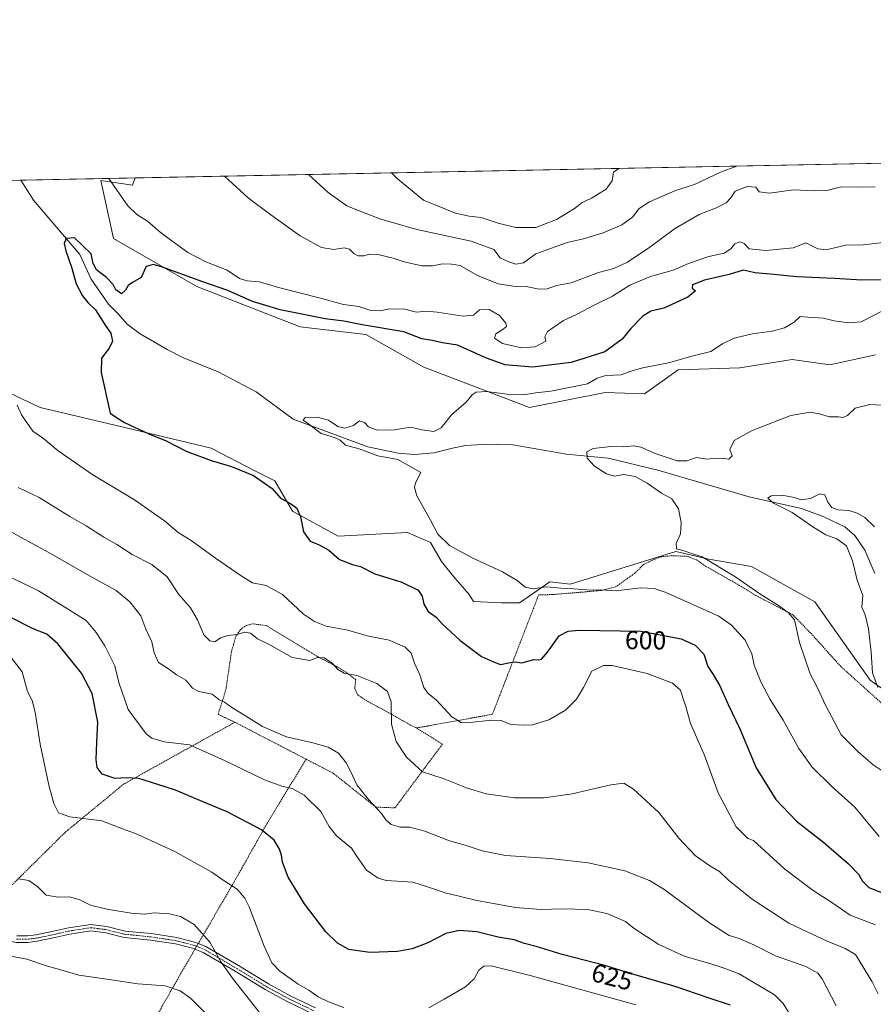
# Model space of a CAD drawing. Units: metres. Extents: x 634997 to 638472, y 4715866 to 4718247.
# Drawn here: x 635286 to 635616, y 4717867 to 4718247 of the extents above; entities that cross this region are included whole.
import ezdxf
from ezdxf.enums import TextEntityAlignment as Align

# ---------------------------------------------------------------- set-up
doc = ezdxf.new("R2010")
doc.units = ezdxf.units.M
doc.header["$MEASUREMENT"] = 0
doc.linetypes.add('TRAZO_Y_PUNTO', pattern=[1, 0.5, -0.25, 0, -0.25])
doc.linetypes.add('TRAZOS', pattern=[0.75, 0.5, -0.25])
for name, color, linetype, lineweight in [('Alambrada', 19, 'TRAZOS', 0), ('Camino', 19, 'Continuous', 0), ('Camino Cxs', 19, 'Continuous', 0), ('Camino eje', 39, 'TRAZO_Y_PUNTO', 13), ('Comarca CxS', 133, 'Continuous', 0), ('Comunidad Autónoma CxS', 142, 'Continuous', 0), ('Corriente natural lineal', 142, 'Continuous', 13), ('Cultivos herbáceos CxS', 92, 'Continuous', 0), ('Curva de nivel maestra', 36, 'Continuous', 30), ('Curva de nivel normal', 36, 'Continuous', 0), ('Matorral', 135, 'Continuous', 0), ('Matorral CxS', 135, 'Continuous', 0), ('Municipio CxS', 142, 'Continuous', 0), ('Pastizal CxS', 92, 'Continuous', 0), ('Provincia CxS', 1, 'Continuous', 0), ('Rótulo de curva de nivel directora', 19, 'Continuous', 0)]:
    doc.layers.add(name, color=color, linetype=linetype, lineweight=lineweight)
doc.styles.add('Arial', font='txt', dxfattribs={"height": 0.2})

# ---------------------------------------------------------------- blocks, each defined once
blk = doc.blocks.new('*U150')
at = {"layer": 'Cultivos herbáceos CxS', "color": 92, "linetype": 'Continuous', "lineweight": 0}
for points in [[(635640.78, 4717973.19, 582.88), (635614.5, 4717991.69, 585.28), (635593.09, 4718021.87, 586.54), (635568.76, 4718035.51, 588.26), (635552.22, 4718038.43, 589.73), (635539.57, 4718041.35, 590.47), (635498.69, 4718028.69, 593.94), (635490.9, 4718029.66, 594.07), (635479.26, 4718021.53, 595.89), (635472.28, 4718021.49, 596.24), (635461.48, 4718022.07, 596.86), (635459.76, 4718024.8, 596.63), (635453.92, 4718031.61, 596.06), (635449.05, 4718037.45, 595.91), (635444.87, 4718044.86, 595.55), (635435.96, 4718048.62, 595.64), (635409.3, 4718047.22, 598.16), (635391.63, 4718056.93, 600.86), (635384.82, 4718068.61, 598.51), (635377.03, 4718072.51, 598.91), (635360.26, 4718081.27, 598.35), (635327.4, 4718089.06, 600.78), (635294.31, 4718096.85, 603.97), (635268.52, 4718109.02, 605.94)], [(635172.27, 4718182.32, 613.84), (635330.96, 4718185.45, 607.34), (635329.9, 4718182.7, 607.04), (635317.67, 4718184.48, 603.53), (635322.53, 4718162.08, 601.05), (635354.65, 4718143.58, 599.19), (635394.55, 4718128.01, 598.33), (635419.86, 4718125.08, 598.83), (635442.24, 4718112.43, 597.04), (635483.12, 4718096.85, 593.67), (635512.32, 4718102.69, 593.37), (635527.4, 4718102.2, 592.67), (635540.46, 4718111.48, 593.26), (635564.23, 4718112.26, 592.46), (635584.36, 4718115.4, 592.28), (635598.94, 4718113.4, 592.12), (635616.56, 4718117.21, 591.99)]]:
    blk.add_polyline3d(points, dxfattribs=at)
blk = doc.blocks.new('*U159')
at = {"layer": 'Curva de nivel normal', "color": 36, "linetype": 'Continuous', "lineweight": 0}
for points in [[(635616.42, 4718181.99, 610), (635609.45, 4718181.87, 610), (635603.41, 4718182.06, 610), (635597.82, 4718180.64, 610), (635592.85, 4718180.42, 610), (635584.98, 4718180.82, 610), (635575.72, 4718179.6, 610), (635571.64, 4718180.06, 610), (635570.45, 4718181.84, 610), (635567.07, 4718182.21, 610), (635562.38, 4718180.37, 610), (635560.74, 4718177.79, 610), (635558.97, 4718175.91, 610), (635554.83, 4718173.83, 610), (635548.58, 4718171.36, 610), (635539.05, 4718165.87, 610), (635529.49, 4718158.73, 610), (635520.93, 4718152.92, 610), (635515.55, 4718150.56, 610), (635509.65, 4718148.98, 610), (635499.1, 4718145, 610), (635493.51, 4718144.01, 610), (635489.93, 4718142.66, 610), (635486.84, 4718142.5, 610), (635481.72, 4718143.56, 610), (635476.77, 4718143.74, 610), (635470.94, 4718144.6, 610), (635463.01, 4718147.79, 610), (635456.33, 4718151.73, 610), (635453, 4718152.2, 610), (635449.44, 4718152.32, 610), (635445.66, 4718151.56, 610), (635441.53, 4718151.58, 610), (635434.66, 4718153.04, 610), (635430.51, 4718154.46, 610), (635424.51, 4718155.86, 610), (635421.16, 4718156.01, 610), (635419.26, 4718155.42, 610), (635416.91, 4718155.44, 610), (635415.23, 4718156.24, 610), (635413.66, 4718158.01, 610), (635411.58, 4718158.49, 610), (635407.58, 4718157.82, 610), (635402.81, 4718158.63, 610), (635394.59, 4718163.06, 610), (635383.24, 4718171.19, 610), (635374.58, 4718177.64, 610), (635365.33, 4718186.13, 610)], [(635285.82, 4718066.03, 610), (635293.94, 4718062.2, 610), (635305.65, 4718054.8, 610), (635312.05, 4718051.27, 610), (635318.81, 4718046.9, 610), (635323.79, 4718044.09, 610), (635329.8, 4718040.22, 610), (635337.37, 4718036.39, 610), (635343.21, 4718031.56, 610), (635347.72, 4718024.71, 610), (635352.24, 4718019.58, 610), (635354.94, 4718014.98, 610), (635357.38, 4718009.14, 610), (635359.78, 4718006.82, 610), (635361.62, 4718006.54, 610), (635363.9, 4718007.98, 610), (635366.66, 4718008.95, 610), (635370.26, 4718009.32, 610), (635373.29, 4718010.19, 610), (635375.47, 4718009.85, 610), (635378.14, 4718007.66, 610), (635383.14, 4718005.26, 610), (635387.32, 4718002.77, 610), (635391.47, 4718000.51, 610), (635398.25, 4717999.24, 610), (635401.26, 4718000.42, 610), (635403.81, 4718000.34, 610), (635407.06, 4717998.17, 610), (635409.07, 4717995.8, 610), (635411.54, 4717994.41, 610), (635416.42, 4717993.53, 610), (635424.17, 4717990.36, 610), (635428.26, 4717987.32, 610), (635429.64, 4717983.32, 610), (635429.78, 4717974.79, 610), (635431.6, 4717968, 610), (635435.55, 4717962, 610), (635441.76, 4717956.37, 610), (635449.81, 4717953.83, 610), (635458.78, 4717950.15, 610), (635466.32, 4717947.91, 610), (635477.28, 4717946.3, 610), (635488.77, 4717946.33, 610), (635499.48, 4717947.88, 610), (635514.48, 4717951.34, 610), (635519.48, 4717952.01, 610), (635523.22, 4717949.64, 610), (635532.98, 4717940.62, 610), (635540.72, 4717930.81, 610), (635546.95, 4717924.06, 610), (635552.61, 4717920.1, 610), (635556.38, 4717917.95, 610), (635559.82, 4717914.61, 610), (635569.02, 4717907.28, 610), (635583.15, 4717898.02, 610), (635590.24, 4717894.59, 610), (635597.85, 4717891.03, 610), (635604.86, 4717888.23, 610), (635608.88, 4717885.82, 610), (635615.24, 4717875.34, 610), (635617.65, 4717870.66, 610)]]:
    blk.add_polyline3d(points, dxfattribs=at)
blk = doc.blocks.new('*U164')
at = {"layer": 'Curva de nivel normal', "color": 36, "linetype": 'Continuous', "lineweight": 0}
for points in [[(635397.78, 4718186.77, 615), (635405.43, 4718179.9, 615), (635412.59, 4718174.73, 615), (635418, 4718172.53, 615), (635425.7, 4718169.5, 615), (635439.56, 4718165.57, 615), (635460.5, 4718161.06, 615), (635469.32, 4718157.9, 615), (635471.72, 4718154.66, 615), (635475.06, 4718153.14, 615), (635477.79, 4718152.22, 615), (635480.69, 4718152.73, 615), (635482.73, 4718154.16, 615), (635485.54, 4718156.15, 615), (635491.13, 4718158.27, 615), (635498.08, 4718160.69, 615), (635503.96, 4718162.02, 615), (635511.48, 4718164.24, 615), (635518.74, 4718167.36, 615), (635522.83, 4718170.38, 615), (635525.35, 4718173.7, 615), (635529.37, 4718176.25, 615), (635539.44, 4718180.62, 615), (635546.72, 4718182.95, 615), (635556.81, 4718187.74, 615), (635563, 4718190.03, 615)], [(635601.33, 4717866.02, 615), (635595.96, 4717876.44, 615), (635594.28, 4717878.66, 615), (635589.71, 4717881.27, 615), (635577.92, 4717885.4, 615), (635569.56, 4717889.57, 615), (635564.02, 4717892.04, 615), (635560.04, 4717893.26, 615), (635552.61, 4717897.97, 615), (635534.89, 4717911.14, 615), (635529.38, 4717914.38, 615), (635519.79, 4717918.19, 615), (635505.7, 4717921.22, 615), (635491.02, 4717922.91, 615), (635473.76, 4717924.11, 615), (635464.8, 4717925.82, 615), (635458.24, 4717928.05, 615), (635452.19, 4717929.72, 615), (635442.66, 4717933.47, 615), (635436.87, 4717934.98, 615), (635433.3, 4717935.02, 615), (635429.69, 4717936.08, 615), (635427.68, 4717937.84, 615), (635425.94, 4717940.24, 615), (635420.93, 4717945.61, 615), (635416.38, 4717951.39, 615), (635414.88, 4717954.72, 615), (635412.45, 4717959.73, 615), (635409.31, 4717963.52, 615), (635405.34, 4717965.81, 615), (635399.51, 4717967.49, 615), (635389.29, 4717969.9, 615), (635380.06, 4717973.78, 615), (635373.54, 4717978, 615), (635368.15, 4717981.16, 615), (635365.41, 4717983.27, 615), (635363.22, 4717984.23, 615), (635360.59, 4717986.25, 615), (635355.51, 4717987.3, 615), (635353.08, 4717988.68, 615), (635350.44, 4717991.7, 615), (635346.81, 4717993.72, 615), (635343.34, 4717996.38, 615), (635339.9, 4717998.57, 615), (635338.29, 4718002.2, 615), (635337.29, 4718006.54, 615), (635335.07, 4718011.42, 615), (635333.06, 4718016.5, 615), (635328.88, 4718021.92, 615), (635323.62, 4718026.26, 615), (635314.45, 4718031.27, 615), (635296.14, 4718041.72, 615), (635286.7, 4718046.82, 615), (635278.06, 4718051.77, 615)]]:
    blk.add_polyline3d(points, dxfattribs=at)
blk = doc.blocks.new('*U166')
at = {"layer": 'Curva de nivel normal', "color": 36, "linetype": 'Continuous', "lineweight": 0}
blk.add_polyline3d([(635619.24, 4718134.17, 595), (635611.09, 4718129.9, 595), (635606.27, 4718129.57, 595), (635600.58, 4718130.31, 595), (635596.53, 4718131.36, 595), (635590.48, 4718131.8, 595), (635587.48, 4718131.98, 595), (635585.15, 4718129.85, 595), (635581.48, 4718127.68, 595), (635576.69, 4718126.34, 595), (635569, 4718125.28, 595), (635562.03, 4718123.64, 595), (635557.48, 4718121.4, 595), (635553, 4718118.52, 595), (635546.16, 4718116.82, 595), (635536.73, 4718114.08, 595), (635526.74, 4718112.21, 595), (635521.81, 4718110.77, 595), (635518.48, 4718109.54, 595), (635512.48, 4718109.25, 595), (635509.15, 4718108.23, 595), (635505.48, 4718105.98, 595), (635500.26, 4718104.94, 595), (635491.27, 4718103.24, 595), (635485.51, 4718102.57, 595), (635480.72, 4718101.83, 595), (635474.44, 4718101.99, 595), (635466.51, 4718103.02, 595), (635462.48, 4718102.77, 595), (635460.99, 4718101.79, 595), (635458.59, 4718098.93, 595), (635453.02, 4718094.02, 595), (635448.93, 4718089.03, 595), (635446.11, 4718087.6, 595), (635441.59, 4718088.24, 595), (635437.09, 4718089.34, 595), (635431.01, 4718088.3, 595), (635424.31, 4718088.19, 595), (635420.95, 4718089.44, 595), (635419.35, 4718091.09, 595), (635417.48, 4718091.74, 595), (635415.15, 4718089.97, 595), (635411.81, 4718088.93, 595), (635409.17, 4718089.59, 595), (635405.57, 4718091.96, 595), (635401.17, 4718093.21, 595), (635396.45, 4718092.98, 595), (635395.7, 4718092.04, 595), (635397.96, 4718090.5, 595), (635402.71, 4718086.86, 595), (635407.81, 4718085.31, 595), (635409.95, 4718084.26, 595), (635412.12, 4718082.32, 595), (635417.32, 4718080.96, 595), (635424.53, 4718078.19, 595), (635432.25, 4718076.88, 595), (635441.1, 4718071.78, 595), (635439.1, 4718067.85, 595), (635438.7, 4718066.04, 595), (635439.56, 4718062.87, 595), (635444.78, 4718053.64, 595), (635447.73, 4718048.02, 595), (635452.26, 4718043.72, 595), (635461.17, 4718038.8, 595), (635472.6, 4718033.45, 595), (635478.26, 4718030.12, 595), (635481.38, 4718027.59, 595), (635484.42, 4718026.94, 595), (635489.58, 4718027.71, 595), (635495.16, 4718027.15, 595), (635500.15, 4718026.96, 595), (635506.59, 4718026.47, 595), (635510.57, 4718026.5, 595), (635516.51, 4718026.13, 595), (635525.83, 4718027.32, 595), (635531.11, 4718027.05, 595), (635535.4, 4718025.7, 595), (635556.1, 4718016.4, 595), (635561.02, 4718012.93, 595), (635566.23, 4718007.09, 595), (635568.79, 4718001.84, 595), (635569.78, 4717997.46, 595), (635572.33, 4717991.01, 595), (635575.93, 4717984.28, 595), (635580.92, 4717976.27, 595), (635586.98, 4717965.4, 595), (635592.18, 4717958.11, 595), (635599.77, 4717950.71, 595), (635608.59, 4717942.76, 595), (635617.99, 4717931.39, 595)], dxfattribs=at)
blk = doc.blocks.new('*U171')
at = {"layer": 'Curva de nivel normal', "color": 36, "linetype": 'Continuous', "lineweight": 0}
blk.add_polyline3d([(635621.89, 4717954.9, 590), (635615.68, 4717959.03, 590), (635609.7, 4717964.15, 590), (635603.29, 4717970.64, 590), (635597.08, 4717982.27, 590), (635594.48, 4717988.2, 590), (635591.37, 4717994.17, 590), (635587.24, 4718006.26, 590), (635585.3, 4718014.98, 590), (635582.81, 4718017.82, 590), (635579.17, 4718020.52, 590), (635572.36, 4718024.78, 590), (635562.26, 4718031.75, 590), (635549.67, 4718039.26, 590), (635545.95, 4718040.47, 590), (635543.08, 4718041.5, 590), (635539.73, 4718042.4, 590), (635539.62, 4718044.49, 590), (635541.27, 4718048.16, 590), (635541.57, 4718052.49, 590), (635540.53, 4718057.83, 590), (635537.94, 4718061.66, 590), (635534.01, 4718063.81, 590), (635528.47, 4718067.72, 590), (635523.84, 4718070.29, 590), (635519.52, 4718071.06, 590), (635515.73, 4718070.4, 590), (635512.83, 4718071.26, 590), (635508.18, 4718074.29, 590), (635505.27, 4718077.36, 590), (635505.16, 4718079.84, 590), (635507.64, 4718081.07, 590), (635514.62, 4718081.85, 590), (635519.51, 4718081.7, 590), (635523.27, 4718082.15, 590), (635526.01, 4718081.65, 590), (635531.49, 4718079.1, 590), (635539.98, 4718076.37, 590), (635543.81, 4718076.29, 590), (635547.48, 4718077.56, 590), (635551.48, 4718076.99, 590), (635555.33, 4718077.38, 590), (635558.28, 4718077.2, 590), (635559.98, 4718076.92, 590), (635561.22, 4718078.26, 590), (635560.4, 4718080.71, 590), (635562.02, 4718084.21, 590), (635568.97, 4718088.03, 590), (635583.94, 4718093.8, 590), (635591.34, 4718095.08, 590), (635595.43, 4718094.29, 590), (635598.64, 4718093.32, 590), (635602.34, 4718093.35, 590), (635604.13, 4718092.99, 590), (635605.72, 4718093.78, 590), (635608.74, 4718096.6, 590), (635614.38, 4718098.06, 590), (635625.72, 4718097.4, 590)], dxfattribs=at)
blk = doc.blocks.new('*U177')
at = {"layer": 'Curva de nivel normal', "color": 36, "linetype": 'Continuous', "lineweight": 0}
for points in [[(635429.81, 4718187.4, 620), (635432.08, 4718185.1, 620), (635442.18, 4718176.86, 620), (635454.46, 4718171.88, 620), (635459.74, 4718170.7, 620), (635464.45, 4718170.2, 620), (635470.96, 4718167.97, 620), (635477.76, 4718166.35, 620), (635485.48, 4718166.32, 620), (635493.48, 4718169.38, 620), (635500.41, 4718173.65, 620), (635503.36, 4718175.98, 620), (635507.04, 4718177.66, 620), (635512.59, 4718181.16, 620), (635514.94, 4718184.37, 620), (635515.5, 4718187.68, 620), (635517.52, 4718189.11, 620), (635517.64, 4718189.13, 620)], [(635584.96, 4717860.57, 620), (635580.88, 4717866.98, 620), (635577.59, 4717870.3, 620), (635563.91, 4717878.45, 620), (635557.73, 4717880.71, 620), (635552.67, 4717882.43, 620), (635543.09, 4717885.05, 620), (635532.9, 4717889.73, 620), (635523.48, 4717895.85, 620), (635520.11, 4717898.65, 620), (635512.95, 4717901.76, 620), (635505.56, 4717903.28, 620), (635495.67, 4717903.49, 620), (635487.39, 4717903.2, 620), (635477.62, 4717904.04, 620), (635462.76, 4717906.68, 620), (635455.88, 4717908.4, 620), (635450.85, 4717909.58, 620), (635444.04, 4717911.91, 620), (635438.02, 4717913.75, 620), (635427.74, 4717914.43, 620), (635424.69, 4717915.36, 620), (635420.14, 4717918.39, 620), (635416.56, 4717923.52, 620), (635414.35, 4717926.93, 620), (635408.64, 4717931.66, 620), (635405.79, 4717935.26, 620), (635402.55, 4717941.07, 620), (635396.14, 4717947.29, 620), (635391.47, 4717949.92, 620), (635387.46, 4717950.77, 620), (635380.88, 4717953.31, 620), (635365.33, 4717960.68, 620), (635351.94, 4717966.8, 620), (635342.14, 4717967.87, 620), (635337.39, 4717969.33, 620), (635335.13, 4717971.03, 620), (635328.22, 4717980.38, 620), (635324.65, 4717990.87, 620), (635323.06, 4717997.3, 620), (635319.27, 4718004.92, 620), (635315.9, 4718010.11, 620), (635312.02, 4718014.68, 620), (635302.78, 4718020.47, 620), (635293.57, 4718026.12, 620), (635279.12, 4718033.26, 620)]]:
    blk.add_polyline3d(points, dxfattribs=at)
blk = doc.blocks.new('*U178')
at = {"layer": 'Curva de nivel normal', "color": 36, "linetype": 'Continuous', "lineweight": 0}
for points in [[(635320.7, 4718185.25, 605), (635328.12, 4718174.64, 605), (635331.54, 4718171.32, 605), (635335.73, 4718168.8, 605), (635340.55, 4718164.47, 605), (635344.57, 4718161.59, 605), (635351.18, 4718156.69, 605), (635358.12, 4718153.12, 605), (635366.38, 4718149.9, 605), (635371.12, 4718146.69, 605), (635374.08, 4718145.71, 605), (635378.92, 4718145.42, 605), (635386.2, 4718143.22, 605), (635401.94, 4718139.22, 605), (635411.28, 4718136.65, 605), (635417.22, 4718135.88, 605), (635421.5, 4718134.39, 605), (635425.31, 4718134.25, 605), (635429.13, 4718134.97, 605), (635434.98, 4718134.87, 605), (635439.49, 4718133.72, 605), (635443.19, 4718134.05, 605), (635447.46, 4718133.71, 605), (635457.47, 4718132.08, 605), (635461.48, 4718132.48, 605), (635463.81, 4718134.52, 605), (635467.54, 4718134.7, 605), (635471.53, 4718132.38, 605), (635473.91, 4718129.44, 605), (635474.22, 4718128.16, 605), (635472.96, 4718127.11, 605), (635470.08, 4718125.26, 605), (635469.55, 4718123.62, 605), (635472.63, 4718121.59, 605), (635480, 4718119.92, 605), (635485.3, 4718120.31, 605), (635489.35, 4718122.43, 605), (635488.95, 4718124.17, 605), (635490.01, 4718126.25, 605), (635496.15, 4718130.4, 605), (635501.48, 4718132.9, 605), (635507.81, 4718136.26, 605), (635515.15, 4718139.83, 605), (635521.81, 4718144.14, 605), (635529.81, 4718147.47, 605), (635538.48, 4718149.9, 605), (635544.38, 4718152.41, 605), (635552.27, 4718155.1, 605), (635558.11, 4718156.39, 605), (635560.74, 4718158.16, 605), (635562.25, 4718159.98, 605), (635564.26, 4718160.84, 605), (635565.91, 4718160.18, 605), (635567.88, 4718158.1, 605), (635574.31, 4718157.43, 605), (635584.77, 4718158.53, 605), (635589.73, 4718160.41, 605), (635594.25, 4718158.07, 605), (635597.69, 4718157.7, 605), (635605.05, 4718159.58, 605), (635611.83, 4718159.7, 605), (635619.48, 4718160.58, 605)], [(635616.56, 4717897.27, 605), (635606.83, 4717901.02, 605), (635599.69, 4717905.97, 605), (635592.5, 4717910.6, 605), (635581.54, 4717918.85, 605), (635569.48, 4717929.91, 605), (635567.34, 4717930.6, 605), (635562.84, 4717935.19, 605), (635555.91, 4717948.26, 605), (635550.41, 4717962.98, 605), (635545.13, 4717975.03, 605), (635543.44, 4717981.49, 605), (635542.37, 4717984.5, 605), (635541.34, 4717987.89, 605), (635538.25, 4717990.59, 605), (635528.52, 4717994.26, 605), (635514.96, 4717997.43, 605), (635511.58, 4717997.39, 605), (635507.15, 4717995.23, 605), (635503.96, 4717988.89, 605), (635501.23, 4717984.37, 605), (635496.98, 4717980.09, 605), (635490.48, 4717976.44, 605), (635484.24, 4717974.47, 605), (635480.78, 4717974.34, 605), (635475.83, 4717974.56, 605), (635472.1, 4717976.12, 605), (635468.21, 4717976.3, 605), (635458.94, 4717975.24, 605), (635456.65, 4717975.44, 605), (635453.16, 4717977.58, 605), (635447.23, 4717984.01, 605), (635443.78, 4717986.74, 605), (635442.24, 4717988.93, 605), (635440.78, 4717993.83, 605), (635438.68, 4717998.24, 605), (635437.38, 4718002.15, 605), (635435.13, 4718004.48, 605), (635428.96, 4718007.18, 605), (635420.43, 4718008.86, 605), (635412.91, 4718010.96, 605), (635404.65, 4718012.51, 605), (635400.06, 4718014.4, 605), (635395.81, 4718017.22, 605), (635387.82, 4718024.81, 605), (635381.41, 4718028.26, 605), (635376.22, 4718029.28, 605), (635372.14, 4718031.76, 605), (635361.89, 4718038.72, 605), (635352.48, 4718045.53, 605), (635347.56, 4718048.65, 605), (635342.29, 4718053.15, 605), (635330.6, 4718061.31, 605), (635314.53, 4718070.91, 605), (635301.24, 4718080.22, 605), (635295.52, 4718084.96, 605), (635291.47, 4718087.72, 605), (635287.05, 4718094.08, 605), (635285.41, 4718097.77, 605)]]:
    blk.add_polyline3d(points, dxfattribs=at)

msp = doc.modelspace()

# ---------------------------------------------------------------- linework, layer by layer
at = {"layer": 'Alambrada', "color": 19, "linetype": 'TRAZOS', "lineweight": 0}
for points in [[(635621.51, 4717980.49, 585.69), (635603.21, 4717996.95, 586.92), (635592.46, 4718008.89, 588.81), (635584.68, 4718016.96, 590.26), (635570.07, 4718024.54, 591.67), (635564.14, 4718028.25, 591.88), (635550.94, 4718035.68, 591.12), (635547.55, 4718038.14, 591.4), (635543.97, 4718039.47, 591.58), (635537.9, 4718039.74, 592), (635533.91, 4718039.3, 592.35), (635530.48, 4718038.02, 592.06), (635527.05, 4718036.29, 592.7), (635523.57, 4718032.86, 593.62), (635516.3, 4718027.7, 594.67), (635510.82, 4718026.3, 595.21), (635505.23, 4718025.82, 596.41), (635491.91, 4718024.74, 599.41), (635486.6, 4718024.57, 596.75), (635468.75, 4717978.54, 603.9), (635439.46, 4717973.26, 608.29)], [(635439.46, 4717973.26, 608.29), (635437.42, 4717974.25, 608.51), (635424.53, 4717981.48, 616.65), (635420.94, 4717983.29, 612.07), (635416.98, 4717985.92, 611.63), (635415.64, 4717988.32, 611.02), (635416.03, 4717991.88, 610.26), (635412.82, 4717994.34, 610.06), (635408.67, 4717996.97, 610.11), (635401.05, 4718000.93, 610.24), (635381.62, 4718012.73, 609.23), (635376.3, 4718013.47, 609.41), (635373.87, 4718012.86, 609.6), (635371.76, 4718011.43, 609.73), (635369.85, 4718008.88, 610.15), (635368.08, 4718002.79, 611.56), (635366.01, 4717988.66, 614.3), (635364.78, 4717984.25, 615.07), (635362.92, 4717978.54, 616.13), (635369.4, 4717975.47, 616.08)], [(635369.4, 4717975.47, 616.08), (635326.44, 4717951.59, 626.16), (635304.01, 4717933.09, 632.09), (635277.97, 4717907.36, 637.01), (635271.08, 4717900.81, 638.57), (635269.26, 4717899.06, 638.77), (635264.12, 4717894.15, 639.68), (635252.02, 4717882.38, 640.84), (635240.48, 4717869.76, 640.45), (635235.18, 4717858.66, 639.11)], [(635369.4, 4717975.47, 616.08), (635396.89, 4717961.23, 616.83)], [(635396.89, 4717961.23, 616.83), (635407.3, 4717955.82, 616.78), (635423.76, 4717942.76, 615.07), (635431.14, 4717942.43, 613.71), (635449.46, 4717967.01, 607.65), (635439.46, 4717973.26, 608.29)], [(635396.89, 4717961.23, 616.83), (635381.94, 4717936.71, 624.49), (635369, 4717913.72, 629.78), (635355.27, 4717890.1, 635.99), (635353.98, 4717887.9, 636.22), (635348.44, 4717878.38, 639.28), (635328.89, 4717844.08, 647.46), (635313.63, 4717815.82, 653.87), (635305.66, 4717802.34, 656.53)]]:
    msp.add_polyline3d(points, dxfattribs=at)
at = {"layer": 'Camino', "color": 19, "linetype": 'Continuous', "lineweight": 0}
for points in [[(635353.99, 4717887.91, 636.15), (635353.07, 4717888.28, 636.21), (635346.51, 4717889.94, 636.64), (635336.79, 4717891.44, 636.58), (635326.62, 4717892.45, 636.55), (635319.57, 4717894.22, 636.46), (635313.87, 4717894.96, 636.56), (635305.68, 4717893.7, 637.28), (635299.92, 4717892.38, 637.95), (635293.14, 4717890.96, 638.73), (635289.51, 4717890.52, 638.99), (635285.03, 4717890.53, 639.11), (635281.66, 4717891.22, 639.08), (635278.19, 4717892.56, 638.92), (635271.62, 4717897.11, 638.67), (635269.26, 4717899.06, 638.68)], [(635285.29, 4717893.05, 638.84), (635289.36, 4717893.04, 638.68), (635292.73, 4717893.45, 638.4), (635299.38, 4717894.84, 637.62), (635305.21, 4717896.18, 636.91), (635313.84, 4717897.5, 636.18), (635320.04, 4717896.7, 636.09), (635327.05, 4717894.94, 636.09), (635337.11, 4717893.94, 636.21), (635347.01, 4717892.41, 636.25), (635353.85, 4717890.68, 635.8), (635355.27, 4717890.11, 635.69), (635355.27, 4717890.11, 635.69)], [(635355.27, 4717890.11, 635.69), (635358.22, 4717888.94, 635.4), (635370.75, 4717881.59, 633.63), (635382.32, 4717874.53, 631.63), (635390.95, 4717869.8, 630.91), (635400.5, 4717865.25, 630.7)], [(635399.45, 4717862.96, 631.14), (635389.8, 4717867.56, 631.37), (635381.06, 4717872.35, 632.23), (635369.46, 4717879.43, 634.11), (635357.11, 4717886.67, 635.91), (635353.99, 4717887.91, 636.15), (635353.99, 4717887.91, 636.15)]]:
    msp.add_polyline3d(points, dxfattribs=at)
at = {"layer": 'Camino Cxs', "color": 19, "linetype": 'Continuous', "lineweight": 0}
for points in [[(635285.29, 4717893.05, 638.84), (635289.36, 4717893.04, 638.68), (635292.73, 4717893.45, 638.4), (635299.38, 4717894.84, 637.62), (635305.21, 4717896.18, 636.91), (635313.84, 4717897.5, 636.18), (635320.04, 4717896.7, 636.09), (635327.05, 4717894.94, 636.09), (635337.11, 4717893.94, 636.21), (635347.01, 4717892.41, 636.25), (635353.85, 4717890.68, 635.8), (635355.27, 4717890.11, 635.69), (635358.22, 4717888.94, 635.4), (635370.75, 4717881.59, 633.63), (635382.32, 4717874.53, 631.63), (635390.95, 4717869.8, 630.91), (635400.5, 4717865.25, 630.7)], [(635399.45, 4717862.96, 631.14), (635389.8, 4717867.56, 631.37), (635381.06, 4717872.35, 632.23), (635369.46, 4717879.43, 634.11), (635357.11, 4717886.67, 635.91), (635353.99, 4717887.91, 636.15), (635353.07, 4717888.28, 636.21), (635346.51, 4717889.94, 636.64), (635336.79, 4717891.44, 636.58), (635326.62, 4717892.45, 636.55), (635319.57, 4717894.22, 636.46), (635313.87, 4717894.96, 636.56), (635305.68, 4717893.7, 637.28), (635299.92, 4717892.38, 637.95), (635293.14, 4717890.96, 638.73), (635289.51, 4717890.52, 638.99), (635285.03, 4717890.53, 639.11)]]:
    msp.add_polyline3d(points, dxfattribs=at)
at = {"layer": 'Camino eje', "color": 39, "linetype": 'TRAZO_Y_PUNTO', "lineweight": 13}
msp.add_polyline3d([(635285.16, 4717891.79, 638.98), (635289.44, 4717891.78, 638.83), (635292.94, 4717892.21, 638.57), (635299.65, 4717893.61, 637.77), (635305.45, 4717894.94, 637.09), (635309.54, 4717895.57, 636.71), (635313.86, 4717896.23, 636.37), (635316.96, 4717895.83, 636.29), (635319.81, 4717895.46, 636.28), (635326.84, 4717893.7, 636.31), (635336.95, 4717892.69, 636.4), (635346.76, 4717891.18, 636.44), (635350.04, 4717890.35, 636.28), (635353.69, 4717889.39, 635.98), (635354.63, 4717889.01, 635.91), (635357.67, 4717887.81, 635.65), (635370.11, 4717880.51, 633.86), (635381.69, 4717873.44, 631.88), (635390.38, 4717868.68, 631.12), (635399.98, 4717864.11, 630.93)], dxfattribs=at)
at = {"layer": 'Comarca CxS', "color": 133, "linetype": 'Continuous', "lineweight": 0}
msp.add_polyline3d([(638472.32, 4715933.1, 486.45), (635053.03, 4715865.73, 474.32), (635008.07, 4718179.08, 649.66), (638426.22, 4718246.5, 551.59), (638472.32, 4715933.1, 486.45)], close=True, dxfattribs=at)
msp.add_polyline3d([(638472.32, 4715933.1, 486.45), (635053.03, 4715865.73, 474.32), (635008.07, 4718179.08, 649.66), (638426.22, 4718246.5, 551.59), (638472.32, 4715933.1, 486.45)], close=True, dxfattribs=at)
at = {"layer": 'Comunidad Autónoma CxS', "color": 142, "linetype": 'Continuous', "lineweight": 0}
msp.add_polyline3d([(638472.32, 4715933.1, 486.45), (635053.03, 4715865.73, 474.32), (635008.07, 4718179.08, 649.66), (638426.22, 4718246.5, 551.59), (638472.32, 4715933.1, 486.45)], close=True, dxfattribs=at)
msp.add_polyline3d([(638472.32, 4715933.1, 486.45), (635053.03, 4715865.73, 474.32), (635008.07, 4718179.08, 649.66), (638426.22, 4718246.5, 551.59), (638472.32, 4715933.1, 486.45)], close=True, dxfattribs=at)
at = {"layer": 'Corriente natural lineal', "color": 142, "linetype": 'Continuous', "lineweight": 13}
msp.add_polyline3d([(635286.79, 4718184.58, 602.41), (635291.7, 4718176.83, 601.44), (635309.62, 4718155.95, 599.49), (635313.91, 4718146.42, 599.16), (635320.58, 4718136.8, 598.6), (635324.35, 4718133.05, 598.38), (635327.88, 4718129.05, 598.19), (635332.85, 4718125.26, 598.12), (635343.28, 4718119.23, 597.73), (635349.54, 4718116.06, 597.52), (635362.89, 4718110.62, 596.89), (635377.65, 4718102.94, 595.77), (635391.83, 4718092.34, 596.18), (635420.67, 4718081.68, 594.05), (635432.36, 4718079.32, 593.94), (635438.69, 4718078.78, 593.08), (635446.15, 4718079.39, 592.69), (635453.4, 4718081.18, 592.85), (635458.39, 4718082.23, 592.67), (635465.01, 4718082.64, 592.21), (635470.39, 4718082.74, 591.91), (635476.66, 4718082.55, 591.85), (635497.37, 4718078.84, 590.75), (635513.4, 4718077.33, 589.06), (635532.58, 4718072.71, 588.02), (635567.8, 4718062.42, 585.83), (635588, 4718057.88, 584.21), (635596.65, 4718054.75, 583.23), (635604.72, 4718050.83, 582.6), (635608.6, 4718047.5, 582.42), (635612.46, 4718041.89, 582.04), (635616.32, 4718032.89, 581.64)], dxfattribs=at)
at = {"layer": 'Cultivos herbáceos CxS', "color": 92, "linetype": 'Continuous', "lineweight": 0}
for points in [[(635172.27, 4718182.32, 613.84), (635286.79, 4718184.58, 602.41), (635330.96, 4718185.45, 607.34)], [(635330.96, 4718185.45, 607.34), (635329.9, 4718182.7, 607.04), (635317.67, 4718184.48, 603.53), (635322.53, 4718162.09, 601.05), (635354.65, 4718143.58, 599.19), (635394.55, 4718128.01, 598.33), (635419.86, 4718125.08, 598.83), (635442.24, 4718112.43, 597.04), (635483.12, 4718096.85, 593.67), (635512.32, 4718102.69, 593.37), (635527.4, 4718102.2, 592.67), (635540.46, 4718111.48, 593.26), (635564.23, 4718112.26, 592.46), (635584.36, 4718115.4, 592.28), (635598.93, 4718113.4, 592.12), (635616.56, 4718117.21, 591.99)], [(635640.78, 4717973.19, 582.88), (635614.5, 4717991.69, 585.28), (635593.09, 4718021.88, 586.54), (635568.76, 4718035.51, 588.26), (635552.22, 4718038.43, 589.73), (635539.56, 4718041.35, 590.47), (635498.69, 4718028.69, 593.94), (635490.9, 4718029.66, 594.07), (635479.26, 4718021.53, 595.89), (635472.28, 4718021.49, 596.24), (635461.48, 4718022.07, 596.86), (635459.76, 4718024.8, 596.63), (635453.92, 4718031.61, 596.06), (635449.05, 4718037.46, 595.91), (635444.87, 4718044.86, 595.55), (635435.96, 4718048.63, 595.64), (635409.3, 4718047.22, 598.16), (635391.63, 4718056.93, 600.86), (635384.82, 4718068.61, 598.51), (635377.03, 4718072.51, 598.91), (635360.26, 4718081.27, 598.35), (635327.4, 4718089.06, 600.77), (635294.31, 4718096.85, 603.97), (635268.52, 4718109.02, 605.94)]]:
    msp.add_polyline3d(points, dxfattribs=at)
at = {"layer": 'Curva de nivel maestra', "color": 36, "linetype": 'Continuous', "lineweight": 30}
for points in [[(635619.7, 4718146.19, 600), (635611.26, 4718146.02, 600), (635600.75, 4718146.69, 600), (635586.27, 4718147.32, 600), (635577.32, 4718148.19, 600), (635570.15, 4718148.86, 600), (635565.46, 4718149.88, 600), (635560.05, 4718148.2, 600), (635550.6, 4718146.01, 600), (635545.9, 4718144.24, 600), (635545.83, 4718142.95, 600), (635547.17, 4718141.94, 600), (635544.21, 4718139.49, 600), (635534.91, 4718135.17, 600), (635529.86, 4718134.01, 600), (635526.82, 4718132.16, 600), (635522.15, 4718127.36, 600), (635518.8, 4718123.32, 600), (635512.07, 4718118.38, 600), (635499.08, 4718114.3, 600), (635484.17, 4718112.48, 600), (635473.71, 4718113.39, 600), (635466.51, 4718115.87, 600), (635455.27, 4718120.89, 600), (635449.48, 4718121.9, 600), (635445.48, 4718122.76, 600), (635441.5, 4718123.39, 600), (635434.54, 4718126.13, 600), (635418.5, 4718128.8, 600), (635411.48, 4718130.18, 600), (635404.27, 4718131.1, 600), (635386.84, 4718134.56, 600), (635376.15, 4718137.84, 600), (635366.67, 4718142.02, 600), (635357.06, 4718145.42, 600), (635341.04, 4718151.16, 600), (635337.86, 4718152, 600), (635335.22, 4718151.24, 600), (635333.2, 4718147, 600), (635329.95, 4718145.17, 600), (635328.23, 4718144, 600), (635327.24, 4718142.15, 600), (635325.7, 4718140.7, 600), (635324.72, 4718141.4, 600), (635323.52, 4718142.34, 600), (635322.4, 4718144.29, 600), (635319.86, 4718147.06, 600), (635315.95, 4718149.97, 600), (635314.73, 4718152.49, 600), (635313.9, 4718156.19, 600), (635307.47, 4718162.34, 600), (635304.31, 4718162.04, 600), (635303.54, 4718160.19, 600), (635304.14, 4718157.29, 600), (635306.46, 4718150.6, 600), (635308.18, 4718144.64, 600), (635310.57, 4718139.93, 600), (635312.71, 4718137.4, 600), (635315.56, 4718134.59, 600), (635319.58, 4718128.24, 600), (635321.54, 4718125.61, 600), (635322.12, 4718122.49, 600), (635320.92, 4718119.78, 600), (635317.92, 4718115.99, 600), (635317.75, 4718110.45, 600), (635321.25, 4718094.7, 600), (635323.3, 4718093.25, 600), (635326.86, 4718091.05, 600), (635336.17, 4718086.69, 600), (635342.87, 4718084.04, 600), (635350.57, 4718080.08, 600), (635360.18, 4718076.42, 600), (635368.04, 4718074.1, 600), (635376.57, 4718070.6, 600), (635380.8, 4718067.77, 600), (635383.79, 4718065.59, 600), (635386.97, 4718061.94, 600), (635390.85, 4718059.88, 600), (635393.32, 4718058.02, 600), (635394.69, 4718054.71, 600), (635395.85, 4718048.87, 600), (635398.42, 4718045.37, 600), (635401.87, 4718043.97, 600), (635405.58, 4718041.8, 600), (635409.8, 4718038.24, 600), (635414.71, 4718036.34, 600), (635417.88, 4718035.56, 600), (635423.44, 4718032.79, 600), (635433.79, 4718029.56, 600), (635440.05, 4718026.45, 600), (635441.68, 4718024.12, 600), (635442.3, 4718020.98, 600), (635443.91, 4718018.26, 600), (635447.01, 4718016.02, 600), (635449.29, 4718013.59, 600), (635456.37, 4718007.05, 600), (635464.59, 4718000.87, 600), (635469.14, 4717998.73, 600), (635471.92, 4717997.73, 600), (635475.59, 4717998.56, 600), (635477.59, 4717998.72, 600), (635480.15, 4717998.42, 600), (635484.68, 4717999.64, 600), (635486.59, 4717999.49, 600), (635487.68, 4717999.76, 600), (635490.06, 4718002.48, 600), (635494.45, 4718008.83, 600), (635498.03, 4718010.66, 600), (635502.26, 4718010.94, 600), (635525.99, 4718010.67, 600), (635541.58, 4718007.7, 600), (635546.93, 4718005.24, 600), (635550.33, 4718001.74, 600), (635551.9, 4717996.95, 600), (635553.92, 4717993.86, 600), (635556.5, 4717989.51, 600), (635559.76, 4717982.28, 600), (635564.2, 4717972.88, 600), (635570.52, 4717957.86, 600), (635578.06, 4717945.61, 600), (635586.13, 4717937.28, 600), (635596.64, 4717929.1, 600), (635606.14, 4717920.82, 600), (635609.97, 4717916.9, 600), (635611.6, 4717914.18, 600), (635614.04, 4717911.76, 600), (635618.9, 4717909.84, 600)], [(635560.56, 4717866.28, 625), (635552.01, 4717869.2, 625), (635539.28, 4717873.56, 625), (635521.15, 4717878.85, 625), (635512.16, 4717881.59, 625), (635495.73, 4717885.86, 625), (635485.61, 4717888.95, 625), (635481.16, 4717890.12, 625), (635477.1, 4717891.58, 625), (635470.97, 4717892.6, 625), (635462.77, 4717894.63, 625), (635455.97, 4717895.16, 625), (635450.81, 4717894.02, 625), (635443.81, 4717890.38, 625), (635437.81, 4717888.01, 625), (635432.15, 4717887.08, 625), (635421.48, 4717886.59, 625), (635413.34, 4717887.75, 625), (635409.02, 4717890.26, 625), (635404.47, 4717894.67, 625), (635396.28, 4717905.43, 625), (635389.96, 4717915.68, 625), (635387.76, 4717921.45, 625), (635387.42, 4717924.15, 625), (635386.6, 4717926.49, 625), (635384.57, 4717929.93, 625), (635379.63, 4717933.92, 625), (635366.42, 4717940.95, 625), (635356.71, 4717944.86, 625), (635346.54, 4717949.23, 625), (635339.72, 4717951.42, 625), (635332.3, 4717953.72, 625), (635327.52, 4717954.08, 625), (635323.15, 4717953.82, 625), (635318.22, 4717955.46, 625), (635316.21, 4717958.02, 625), (635315.88, 4717961.16, 625), (635316.16, 4717967.83, 625), (635316.57, 4717975.49, 625), (635314.31, 4717986.57, 625), (635310.18, 4717994.46, 625), (635301.08, 4718005.78, 625), (635296.89, 4718009.45, 625), (635291.58, 4718011.48, 625), (635282.65, 4718016.01, 625)]]:
    msp.add_polyline3d(points, dxfattribs=at)
at = {"layer": 'Curva de nivel normal', "color": 36, "linetype": 'Continuous', "lineweight": 0}
for points in [[(635617.46, 4717988.9, 585), (635615.41, 4717994.51, 585), (635614.93, 4718002.54, 585), (635613.84, 4718011.56, 585), (635612.53, 4718016.88, 585), (635611.33, 4718019.84, 585), (635611.62, 4718024.32, 585), (635609.5, 4718030.29, 585), (635607.67, 4718037.78, 585), (635605.33, 4718043.53, 585), (635601.64, 4718046.2, 585), (635597.45, 4718047.8, 585), (635592.37, 4718050.87, 585), (635584.43, 4718056.41, 585), (635577.24, 4718059.97, 585), (635575.06, 4718061.96, 585), (635576.35, 4718062.85, 585), (635581.16, 4718062.98, 585), (635585.22, 4718062.2, 585), (635587.83, 4718061.28, 585), (635591.48, 4718061.85, 585), (635595.07, 4718063.56, 585), (635596.95, 4718063.17, 585), (635598.16, 4718060.42, 585), (635599.69, 4718058.34, 585), (635602.03, 4718057.43, 585), (635606.26, 4718057.13, 585), (635609.48, 4718056.16, 585), (635612.41, 4718054.42, 585), (635616.23, 4718050.9, 585)], [(635411.39, 4717865.46, 630), (635405.52, 4717867.6, 630), (635401.54, 4717869.57, 630), (635397.96, 4717872.17, 630), (635393.76, 4717874.44, 630), (635386.76, 4717879.45, 630), (635383.61, 4717882.63, 630), (635380.72, 4717889.08, 630), (635374.91, 4717904.27, 630), (635373.24, 4717907.62, 630), (635370.27, 4717911.07, 630), (635365.58, 4717914.03, 630), (635360.53, 4717917.66, 630), (635346.26, 4717925.61, 630), (635337.28, 4717929.7, 630), (635331.64, 4717932.26, 630), (635326.47, 4717934.22, 630), (635318.02, 4717937.5, 630), (635305.77, 4717939, 630), (635301.37, 4717940.53, 630), (635299.49, 4717944.18, 630), (635297.62, 4717951.25, 630), (635294.31, 4717967.07, 630), (635292.37, 4717979.33, 630), (635291.14, 4717983.84, 630), (635289.35, 4717987.36, 630), (635287.32, 4717994.96, 630), (635283.36, 4718000.04, 630)], [(635385.47, 4717855.12, 635), (635368.9, 4717876.29, 635), (635364.16, 4717882.98, 635), (635359.78, 4717890.68, 635), (635353.7, 4717897.43, 635), (635348.45, 4717900.48, 635), (635344.17, 4717901.52, 635), (635338.26, 4717901.95, 635), (635334.48, 4717901.5, 635), (635329.42, 4717901.78, 635), (635319.94, 4717903.4, 635), (635313.7, 4717904.97, 635), (635309.51, 4717907.02, 635), (635305.62, 4717908.11, 635), (635301.27, 4717908.01, 635), (635296.52, 4717908.78, 635), (635293.35, 4717911.94, 635), (635289.93, 4717914.38, 635), (635285.96, 4717915.01, 635)], [(635278.95, 4717886.03, 640), (635289.17, 4717884.04, 640), (635297.14, 4717881.33, 640), (635303.14, 4717879.67, 640), (635309.16, 4717877.94, 640), (635320.92, 4717876.23, 640), (635331.91, 4717874.6, 640), (635342.43, 4717873.78, 640), (635348.25, 4717871.83, 640), (635352.29, 4717868.98, 640), (635363.78, 4717857.3, 640)], [(635524.13, 4717866.48, 630), (635483.38, 4717877.8, 630), (635468.26, 4717881.51, 630), (635465.43, 4717881.41, 630), (635463.55, 4717879.82, 630), (635461.75, 4717876.43, 630), (635458.43, 4717873.37, 630), (635450.18, 4717868.61, 630), (635444.23, 4717865.26, 630)]]:
    msp.add_polyline3d(points, dxfattribs=at)
at = {"layer": 'Matorral', "color": 135, "linetype": 'Continuous', "lineweight": 0}
for points in [[(635330.96, 4718185.45, 607.34), (635836.08, 4718195.41, 586.62)], [(635330.96, 4718185.45, 607.34), (635329.9, 4718182.7, 607.04), (635317.67, 4718184.48, 603.53), (635322.53, 4718162.09, 601.05), (635354.65, 4718143.58, 599.19), (635394.55, 4718128.01, 598.33), (635419.86, 4718125.08, 598.83), (635442.24, 4718112.43, 597.04), (635483.12, 4718096.85, 593.67), (635512.32, 4718102.69, 593.37), (635527.4, 4718102.2, 592.67), (635540.46, 4718111.48, 593.26), (635564.23, 4718112.26, 592.46), (635584.36, 4718115.4, 592.28), (635598.93, 4718113.4, 592.12), (635616.56, 4718117.21, 591.99)]]:
    msp.add_polyline3d(points, dxfattribs=at)
at = {"layer": 'Matorral CxS', "color": 135, "linetype": 'Continuous', "lineweight": 0}
msp.add_polyline3d([(635616.56, 4718117.21, 591.99), (635598.94, 4718113.4, 592.12), (635584.36, 4718115.4, 592.28), (635564.23, 4718112.26, 592.46), (635540.46, 4718111.48, 593.26), (635527.4, 4718102.2, 592.67), (635512.32, 4718102.69, 593.37), (635483.12, 4718096.85, 593.67), (635442.24, 4718112.43, 597.04), (635419.86, 4718125.08, 598.83), (635394.55, 4718128.01, 598.33), (635354.65, 4718143.58, 599.19), (635322.53, 4718162.08, 601.05), (635317.67, 4718184.48, 603.53), (635329.9, 4718182.7, 607.04), (635330.96, 4718185.45, 607.34), (635330.96, 4718185.45, 607.34), (635836.08, 4718195.41, 586.62)], dxfattribs=at)
at = {"layer": 'Municipio CxS', "color": 142, "linetype": 'Continuous', "lineweight": 0}
msp.add_polyline3d([(638013.16, 4715924.05, 488.84), (635053.03, 4715865.73, 474.32), (635008.07, 4718179.08, 649.66), (637386.84, 4718226, 561.97)], dxfattribs=at)
msp.add_polyline3d([(638013.16, 4715924.05, 488.84), (635053.03, 4715865.73, 474.32), (635008.07, 4718179.08, 649.66), (637386.84, 4718226, 561.97)], dxfattribs=at)
at = {"layer": 'Pastizal CxS', "color": 92, "linetype": 'Continuous', "lineweight": 0}
for points in [[(635268.52, 4718109.02, 605.94), (635294.31, 4718096.85, 603.97), (635327.4, 4718089.06, 600.78), (635360.26, 4718081.27, 598.35), (635377.03, 4718072.51, 598.91), (635384.82, 4718068.61, 598.51), (635391.63, 4718056.93, 600.86), (635409.3, 4718047.22, 598.16), (635435.96, 4718048.62, 595.64), (635444.87, 4718044.86, 595.55), (635449.05, 4718037.45, 595.91), (635453.92, 4718031.61, 596.06), (635459.76, 4718024.8, 596.63), (635461.48, 4718022.07, 596.86), (635472.28, 4718021.49, 596.24), (635479.26, 4718021.53, 595.89), (635490.9, 4718029.66, 594.07), (635498.69, 4718028.69, 593.94), (635539.57, 4718041.35, 590.47), (635552.22, 4718038.43, 589.73), (635568.76, 4718035.51, 588.26), (635593.09, 4718021.87, 586.54), (635614.5, 4717991.69, 585.28), (635640.78, 4717973.19, 582.88)], [(635640.78, 4717973.19, 582.88), (635614.5, 4717991.69, 585.28), (635593.09, 4718021.88, 586.54), (635568.76, 4718035.51, 588.26), (635552.22, 4718038.43, 589.73), (635539.56, 4718041.35, 590.47), (635498.69, 4718028.69, 593.94), (635490.9, 4718029.66, 594.07), (635479.26, 4718021.53, 595.89), (635472.28, 4718021.49, 596.24), (635461.48, 4718022.07, 596.86), (635459.76, 4718024.8, 596.63), (635453.92, 4718031.61, 596.06), (635449.05, 4718037.46, 595.91), (635444.87, 4718044.86, 595.55), (635435.96, 4718048.63, 595.64), (635409.3, 4718047.22, 598.16), (635391.63, 4718056.93, 600.86), (635384.82, 4718068.61, 598.51), (635377.03, 4718072.51, 598.91), (635360.26, 4718081.27, 598.35), (635327.4, 4718089.06, 600.77), (635294.31, 4718096.85, 603.97), (635268.52, 4718109.02, 605.94)]]:
    msp.add_polyline3d(points, dxfattribs=at)
at = {"layer": 'Provincia CxS', "color": 1, "linetype": 'Continuous', "lineweight": 0}
msp.add_polyline3d([(638472.32, 4715933.1, 486.45), (635053.03, 4715865.73, 474.32), (635008.07, 4718179.08, 649.66), (638426.22, 4718246.5, 551.59), (638472.32, 4715933.1, 486.45)], close=True, dxfattribs=at)
msp.add_polyline3d([(638472.32, 4715933.1, 486.45), (635053.03, 4715865.73, 474.32), (635008.07, 4718179.08, 649.66), (638426.22, 4718246.5, 551.59), (638472.32, 4715933.1, 486.45)], close=True, dxfattribs=at)

# ---------------------------------------------------------------- block references
at = {"layer": 'Cultivos herbáceos CxS', "color": 92, "linetype": 'Continuous', "lineweight": 0}
msp.add_blockref('*U150', (0, 0), dxfattribs=at)
at = {"layer": 'Curva de nivel normal', "color": 36, "linetype": 'Continuous', "lineweight": 0}
for name in ['*U164', '*U159', '*U178', '*U166', '*U171', '*U177']:
    msp.add_blockref(name, (0, 0), dxfattribs=at)

# ---------------------------------------------------------------- texts
at = {"layer": 'Rótulo de curva de nivel directora', "color": 19, "linetype": 'Continuous', "lineweight": 0, "style": 'Arial'}
for s, rotation, p in [('600', -0.6518, (635527.87, 4718007.12)), ('625', -14.5684, (635514.95, 4717877.22))]:
    msp.add_text(s, height=7, rotation=rotation, dxfattribs=at).set_placement(p, align=Align.MIDDLE_CENTER)

doc.saveas('drawing.dxf')
